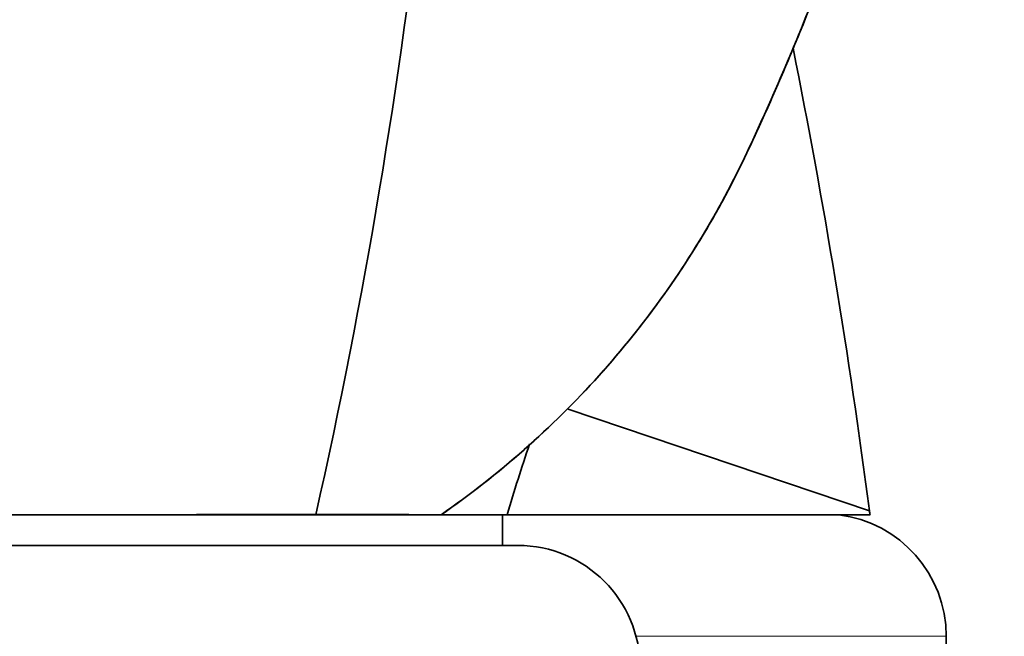
# Model space of a CAD drawing. Units: millimetres. Extents: x 0 to 1680, y 0 to 2450.
# Drawn here: x 1484 to 1516, y 1564 to 1584 of the extents above; entities that cross this region are included whole.
import ezdxf

# ---------------------------------------------------------------- set-up
doc = ezdxf.new("R2010")
doc.units = ezdxf.units.MM
doc.layers.add('DV3_Défaut', color=7, linetype='Continuous')
doc.layers.add('Défaut', color=7, linetype='Continuous')

# ---------------------------------------------------------------- blocks, each defined once
blk = doc.blocks.new('SE2')
at = {"layer": 'DV3_Défaut', "color": 7, "linetype": 'Continuous', "lineweight": 35}
for p, q in [((1511.968, 1567.809), (1502.125, 1571.133)), ((1467.974, 1567.678), (1499.974, 1567.678)), ((1493.541, 1567.682), (1489.974, 1567.683)), ((1493.536, 1567.678), (1493.541, 1567.682)), ((1494.52, 1567.682), (1493.541, 1567.682)), ((1494.514, 1567.678), (1494.52, 1567.682)), ((1496.917, 1567.682), (1494.52, 1567.682)), ((1500.128, 1567.681), (1496.917, 1567.682)), ((1499.974, 1566.678), (1499.974, 1567.678)), ((1499.974, 1567.678), (1510.963, 1567.678)), ((1511.985, 1567.679), (1500.128, 1567.681)), ((1507.691, 1567.678), (1511.977, 1567.678)), ((1511.977, 1567.678), (1511.985, 1567.679)), ((1467.474, 1566.678), (1500.474, 1566.678)), ((1514.474, 1563.376), (1514.474, 1563.708))]:
    blk.add_line(p, q, dxfattribs=at)
at = {"layer": 'DV3_Défaut', "color": 7, "linetype": 'Continuous', "lineweight": 18}
for p, q in [((1500.121, 1567.678), (1500.128, 1567.681)), ((1504.339, 1563.708), (1514.474, 1563.708))]:
    blk.add_line(p, q, dxfattribs=at)
at = {"layer": 'DV3_Défaut', "color": 7, "linetype": 'Continuous', "lineweight": 35}
for centre, radius, start, end in [((1304.828, 1610.266), 193.784, 347.30441, 0.06015), ((1555.65, 1551.316), 57.883, 161.18099, 163.57692), ((1283.37, 1537.776), 230.563, 7.45211, 7.48448), ((1510.474, 1563.708), 4, 0, 82.9783), ((1500.474, 1562.678), 4, 0, 90)]:
    blk.add_arc(centre, radius, start, end, dxfattribs=at)
for points, knots in [([(1516.372, 1617.176), (1516.347, 1612.609), (1515.976, 1608.068), (1514.581, 1599.136), (1513.56, 1594.728), (1511.512, 1588.211), (1510.744, 1586.057), (1509.467, 1582.882), (1509.02, 1581.831), (1508.087, 1579.751), (1507.605, 1578.721), (1505.962, 1575.759), (1504.657, 1573.921), (1501.606, 1570.531), (1499.848, 1568.982), (1497.974, 1567.678)], [0, 0, 0, 0, 0.25, 0.25, 0.5, 0.5, 0.625, 0.625, 0.6875, 0.6875, 0.75, 0.75, 0.875, 0.875, 1, 1, 1, 1]), ([(1497.974, 1567.678), (1499.858, 1568.989), (1501.598, 1570.524), (1504.644, 1573.905), (1505.947, 1575.738), (1507.589, 1578.691), (1508.072, 1579.717), (1509.003, 1581.791), (1509.45, 1582.84), (1510.725, 1586.007), (1511.492, 1588.152), (1513.543, 1594.664), (1514.577, 1599.113), (1515.978, 1608.083), (1516.347, 1612.62), (1516.372, 1617.176)], [0, 0, 0, 0, 0.125, 0.125, 0.25, 0.25, 0.3125, 0.3125, 0.375, 0.375, 0.5, 0.5, 0.75, 0.75, 1, 1, 1, 1])]:
    blk.add_open_spline(points, degree=3, knots=knots, dxfattribs=at)
blk.add_open_spline([(1511.968, 1567.809), (1511.303, 1572.872), (1510.47, 1577.914), (1509.47, 1582.923)], degree=3, dxfattribs=at)

msp = doc.modelspace()

# ---------------------------------------------------------------- block references
at = {"layer": 'Défaut'}
msp.add_blockref('SE2', (0, 0), dxfattribs=at)

doc.saveas('drawing.dxf')
